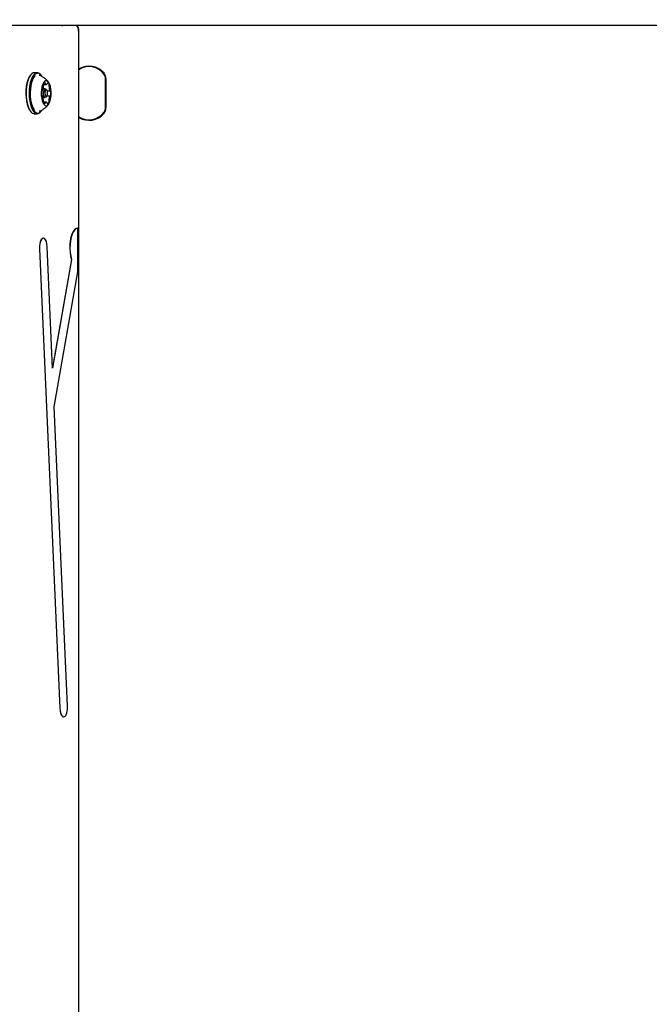
# Model space of a CAD drawing. Units: millimetres. Extents: x 201 to 841, y 231 to 725.
# Drawn here: x 560 to 593, y 486 to 537 of the extents above; entities that cross this region are included whole.
import ezdxf

# ---------------------------------------------------------------- set-up
doc = ezdxf.new("R2010")
doc.units = ezdxf.units.MM
doc.header["$LTSCALE"] = 100
doc.styles.add('SLDTEXTSTYLE0', font='TXT', dxfattribs={"width": 0.75})
doc.dimstyles.new('SLDDIMSTYLE0', dxfattribs={"dimtxt": 15.875, "dimasz": 8, "dimexe": 0, "dimexo": 0.0625, "dimgap": 3.96875, "dimtad": 2, "dimdec": 0, "dimrnd": 1e-09, "dimzin": 12, "dimdsep": 46, "dimtxsty": 'SLDTEXTSTYLE0', "dimblk1": 'DOT', "dimblk2": 'DOT', "dimsah": 1, "dimcen": 0.09, "dimse1": 1, "dimse2": 1, "dimadec": 0, "dimazin": 3, "dimtfac": 1, "dimtdec": 0, "dimtofl": 0, "dimtmove": 0, "dimatfit": 3, "dimldrblk": 'DOT', "dimfxl": 0, "dimfrac": 2, "dimtolj": 1, "dimtzin": 12, "dimarcsym": 0})

# ---------------------------------------------------------------- blocks, each defined once
blk = doc.blocks.new('_Dot')
at = {"color": 0, "linetype": 'ByBlock', "lineweight": -2}
blk.add_line((-0.5, 0), (-1, 0), dxfattribs=at)
at = {"color": 0, "linetype": 'ByBlock', "const_width": 0.5}
blk.add_lwpolyline([(-0.25, 0, 1), (0.25, 0, 1)], format="xyb", close=True, dxfattribs=at)
blk = doc.blocks.new('_D_3')
at = {"color": 7, "linetype": 'Continuous', "lineweight": 18}
blk.add_line((640.187, 704.193), (385.117, 704.193), dxfattribs=at)
at = {"color": 7, "linetype": 'Continuous', "lineweight": 18, "xscale": 8, "yscale": 8, "rotation": 180.0000000000004}
blk.add_blockref('_Dot', (385.117, 704.193), dxfattribs=at)
at = {"color": 7, "linetype": 'Continuous', "lineweight": 18, "xscale": 8, "yscale": 8}
blk.add_blockref('_Dot', (640.187, 704.193), dxfattribs=at)
at = {"color": 7, "linetype": 'Continuous', "lineweight": 18, "insert": (495.057, 724.657), "char_height": 15.875, "attachment_point": 1, "style": 'SLDTEXTSTYLE0'}
blk.add_mtext('255', dxfattribs=at)

msp = doc.modelspace()

# ---------------------------------------------------------------- linework, layer by layer
at = {"color": 7, "linetype": 'Continuous', "lineweight": 25}
for p, q in [((560.324, 536.428), (555.929, 536.428)), ((564.786, 536.428), (560.324, 536.428)), ((565.979, 536.428), (564.786, 536.428)), ((600.876, 536.428), (565.979, 536.428)), ((563.191, 449.649), (563.191, 536.208)), ((560.704, 533.882), (560.685, 533.859)), ((561.042, 533.986), (560.886, 533.986)), ((561.242, 533.859), (561.224, 533.882)), ((561.361, 533.384), (561.514, 533.384)), ((564.569, 532.187), (564.569, 533.67)), ((564.57, 532.166), (564.57, 533.691)), ((564.595, 533.691), (564.595, 532.166)), ((561.29, 533.08), (561.309, 533.08)), ((561.459, 533.148), (561.346, 533.148)), ((561.535, 533.082), (561.497, 533.127)), ((561.553, 533.049), (561.706, 533.049)), ((561.304, 532.808), (561.289, 532.808)), ((561.347, 532.708), (561.459, 532.708)), ((561.497, 532.472), (561.357, 532.472)), ((561.497, 532.73), (561.535, 532.775)), ((561.702, 532.777), (561.536, 532.777)), ((560.685, 531.997), (560.704, 531.975)), ((560.886, 531.871), (561.042, 531.871)), ((561.224, 531.975), (561.242, 531.997)), ((561.259, 532.019), (561.285, 532.057)), ((563.136, 525.952), (563.127, 525.952)), ((563.136, 523.694), (563.136, 525.952)), ((561.359, 525.441), (561.35, 525.441)), ((561.152, 524.885), (562.209, 501.137)), ((561.162, 524.885), (562.218, 501.137)), ((561.836, 518.711), (561.556, 524.997)), ((562.805, 524.336), (561.834, 518.753)), ((562.814, 524.336), (561.836, 518.711)), ((562.814, 524.336), (562.805, 524.336)), ((561.924, 516.725), (563.136, 523.694)), ((562.613, 501.248), (561.924, 516.725)), ((562.406, 500.693), (562.415, 500.693))]:
    msp.add_line(p, q, dxfattribs=at)
at = {"color": 7, "linetype": 'Continuous', "lineweight": 25, "flags": 128}
for points in [[(560.685, 533.859), (560.669, 533.838), (560.606, 533.733), (560.552, 533.6), (560.508, 533.445), (560.476, 533.272), (560.458, 533.087), (560.453, 532.897), (560.462, 532.708), (560.485, 532.526), (560.521, 532.358), (560.568, 532.21), (560.626, 532.086), (560.685, 531.997)], [(560.886, 533.986), (560.834, 533.978), (560.759, 533.936), (560.687, 533.86), (560.623, 533.752), (560.567, 533.616), (560.522, 533.457), (560.49, 533.28), (560.471, 533.091), (560.466, 532.896), (560.476, 532.702), (560.499, 532.516), (560.536, 532.344), (560.584, 532.192), (560.643, 532.065), (560.71, 531.968), (560.783, 531.903), (560.86, 531.873), (560.886, 531.871)], [(561.224, 533.882), (561.217, 533.889), (561.144, 533.954), (561.068, 533.984), (560.99, 533.978), (560.915, 533.936), (560.843, 533.86), (560.779, 533.752), (560.723, 533.616), (560.678, 533.457), (560.646, 533.28), (560.627, 533.091), (560.622, 532.896), (560.632, 532.702), (560.655, 532.516), (560.692, 532.344), (560.74, 532.192), (560.799, 532.065), (560.866, 531.968), (560.939, 531.903), (561.016, 531.873), (561.093, 531.879), (561.169, 531.921), (561.224, 531.975)], [(561.28, 533.807), (561.236, 533.866), (561.165, 533.93), (561.09, 533.959), (561.014, 533.953), (560.941, 533.912), (560.871, 533.838), (560.808, 533.733), (560.753, 533.6), (560.71, 533.445), (560.678, 533.272), (560.66, 533.087), (560.655, 532.897), (560.664, 532.708), (560.687, 532.526), (560.723, 532.358), (560.77, 532.21), (560.828, 532.086), (560.893, 531.99), (560.965, 531.927), (561.039, 531.898), (561.115, 531.904), (561.189, 531.944), (561.259, 532.019), (561.259, 532.019)], [(560.92, 533.836), (560.914, 533.83), (560.849, 533.742), (560.792, 533.625), (560.745, 533.482), (560.709, 533.32), (560.686, 533.143), (560.677, 532.959), (560.681, 532.773), (560.7, 532.593), (560.732, 532.425), (560.776, 532.276), (560.83, 532.15), (560.885, 532.061)], [(561.627, 532.356), (561.677, 532.442), (561.717, 532.554), (561.745, 532.687), (561.761, 532.833), (561.763, 532.984), (561.751, 533.132), (561.725, 533.269), (561.688, 533.387), (561.641, 533.481), (561.587, 533.545), (561.528, 533.576), (561.468, 533.572), (561.41, 533.533), (561.358, 533.461), (561.313, 533.361), (561.278, 533.238), (561.256, 533.098), (561.247, 532.948), (561.252, 532.798), (561.271, 532.655), (561.303, 532.526), (561.345, 532.419), (561.396, 532.34), (561.453, 532.292), (561.512, 532.279), (561.572, 532.3), (561.627, 532.356)], [(561.457, 533.446), (561.456, 533.454), (561.454, 533.461), (561.452, 533.467), (561.45, 533.473), (561.447, 533.477), (561.444, 533.48), (561.441, 533.482), (561.438, 533.483)], [(561.586, 533.471), (561.583, 533.471), (561.58, 533.47), (561.577, 533.467), (561.574, 533.463), (561.571, 533.458), (561.569, 533.452), (561.567, 533.445), (561.566, 533.437)], [(561.278, 532.833), (561.28, 532.826), (561.282, 532.82), (561.284, 532.815), (561.287, 532.81), (561.29, 532.807), (561.293, 532.806), (561.297, 532.806), (561.3, 532.807)], [(561.303, 533.082), (561.3, 533.083), (561.297, 533.084), (561.294, 533.083), (561.29, 533.08), (561.288, 533.076), (561.285, 533.071), (561.283, 533.065), (561.281, 533.059)], [(561.319, 533.087), (561.317, 533.084), (561.315, 533.082), (561.313, 533.081), (561.311, 533.08), (561.309, 533.08), (561.307, 533.08), (561.305, 533.081), (561.303, 533.082)], [(561.497, 532.73), (561.468, 532.709), (561.434, 532.718), (561.404, 532.758), (561.382, 532.824), (561.373, 532.906), (561.376, 532.992), (561.392, 533.068), (561.418, 533.122), (561.451, 533.147), (561.485, 533.139), (561.497, 533.127)], [(561.537, 532.779), (561.558, 532.821), (561.57, 532.879), (561.573, 532.945), (561.565, 533.009), (561.548, 533.06), (561.525, 533.091), (561.499, 533.097), (561.473, 533.078), (561.453, 533.036), (561.441, 532.977), (561.438, 532.911), (561.446, 532.848), (561.463, 532.797), (561.486, 532.766), (561.512, 532.759), (561.537, 532.779)], [(561.711, 533.05), (561.709, 533.049), (561.707, 533.049), (561.705, 533.049), (561.703, 533.05), (561.701, 533.051), (561.699, 533.053), (561.697, 533.055), (561.695, 533.057)], [(561.733, 533.023), (561.731, 533.03), (561.729, 533.037), (561.726, 533.042), (561.724, 533.046), (561.72, 533.049), (561.717, 533.051), (561.714, 533.051), (561.711, 533.05)], [(561.3, 532.807), (561.302, 532.808), (561.304, 532.808), (561.306, 532.808), (561.308, 532.807), (561.31, 532.806), (561.312, 532.804), (561.313, 532.802), (561.315, 532.799)], [(561.424, 532.385), (561.428, 532.385), (561.431, 532.387), (561.434, 532.389), (561.437, 532.393), (561.439, 532.399), (561.441, 532.405), (561.443, 532.412), (561.444, 532.419)], [(561.554, 532.411), (561.555, 532.403), (561.556, 532.396), (561.558, 532.389), (561.561, 532.384), (561.563, 532.379), (561.566, 532.376), (561.57, 532.374), (561.573, 532.374)], [(561.692, 532.77), (561.694, 532.772), (561.696, 532.774), (561.697, 532.776), (561.699, 532.777), (561.701, 532.777), (561.703, 532.777), (561.705, 532.776), (561.707, 532.775)], [(561.707, 532.775), (561.711, 532.773), (561.714, 532.773), (561.717, 532.774), (561.72, 532.777), (561.723, 532.78), (561.726, 532.785), (561.728, 532.791), (561.73, 532.798)], [(563.127, 525.952), (563.046, 525.932), (562.969, 525.872), (562.899, 525.774), (562.837, 525.643), (562.787, 525.483), (562.751, 525.301), (562.73, 525.105), (562.725, 524.903), (562.736, 524.702), (562.763, 524.51), (562.805, 524.336)], [(563.136, 525.952), (563.056, 525.932), (562.979, 525.872), (562.908, 525.774), (562.846, 525.643), (562.797, 525.483), (562.76, 525.301), (562.739, 525.105), (562.734, 524.903), (562.745, 524.702), (562.772, 524.51), (562.814, 524.336)], [(561.35, 525.441), (561.3, 525.425), (561.248, 525.37), (561.204, 525.28), (561.172, 525.163), (561.154, 525.028), (561.152, 524.885)], [(561.556, 524.997), (561.542, 525.134), (561.513, 525.256), (561.471, 525.353), (561.421, 525.416), (561.365, 525.441), (561.309, 525.425), (561.257, 525.37), (561.213, 525.28), (561.181, 525.163), (561.163, 525.028), (561.162, 524.885)], [(562.209, 501.137), (562.223, 500.999), (562.252, 500.877), (562.294, 500.781), (562.344, 500.717), (562.4, 500.693), (562.406, 500.693)], [(562.218, 501.137), (562.232, 500.999), (562.261, 500.877), (562.303, 500.781), (562.354, 500.717), (562.409, 500.693), (562.465, 500.709), (562.518, 500.764), (562.561, 500.853), (562.593, 500.971), (562.611, 501.106), (562.613, 501.248)]]:
    msp.add_lwpolyline(points, dxfattribs=at)
at = {"color": 7, "linetype": 'Continuous', "lineweight": 25}
for centre, radius, start, end in [((563.719, 533.321), 1.009, 39.3672, 121.5946), ((563.719, 533.321), 0.984, 39.3672, 122.4948), ((563.719, 533.353), 0.95, 35.0968, 123.7911), ((564.17, 533.691), 0.4, 0, 39.3672), ((564.169, 533.67), 0.4, 0, 35.0968), ((564.17, 533.691), 0.425, 0, 39.3672), ((561.462, 533.349), 0.107, 165.1247, 198.0644), ((561.485, 533.365), 0.127, 111.9452, 175.0645), ((561.523, 533.449), 0.066, 182.5543, 211.2777), ((561.513, 533.437), 0.0521, 206.1113, 324.9602), ((561.508, 533.441), 0.0588, 325.417, 356.5321), ((561.513, 533.341), 0.15, 4.6275, 60.7063), ((561.56, 533.328), 0.105, 340.3299, 13.6525), ((561.869, 532.939), 0.601, 168.491, 190.1022), ((560.964, 533.276), 0.402, 331.9874, 0.3778), ((561.265, 533.284), 0.101, 356.9954, 18.5843), ((561.748, 533.259), 0.0949, 159.4118, 181.8535), ((562.091, 533.246), 0.438, 178.6495, 205.4193), ((561.141, 532.918), 0.601, 348.4908, 10.0999), ((560.919, 532.611), 0.438, 358.6529, 25.4207), ((561.451, 532.529), 0.105, 160.3309, 193.6251), ((561.498, 532.516), 0.15, 184.628, 240.7068), ((561.263, 532.598), 0.0948, 339.3932, 1.8645), ((561.503, 532.416), 0.0588, 145.4397, 176.4952), ((561.497, 532.419), 0.0521, 26.0812, 144.9872), ((561.488, 532.408), 0.066, 2.5524, 31.2777), ((561.525, 532.491), 0.127, 291.9501, 355.0596), ((562.047, 532.581), 0.402, 151.9877, 180.3775), ((561.745, 532.573), 0.101, 176.9919, 198.5854), ((561.548, 532.508), 0.107, 345.1277, 18.0616), ((563.719, 532.503), 0.95, 236.2089, 324.9032), ((563.719, 532.536), 0.983, 237.5052, 320.6328), ((563.719, 532.536), 1.009, 238.4054, 320.6328), ((564.17, 532.166), 0.4, 320.6328, 0), ((564.169, 532.187), 0.4, 324.9032, 0), ((564.17, 532.166), 0.425, 320.6328, 0)]:
    msp.add_arc(centre, radius, start, end, dxfattribs=at)
msp.add_ellipse((562.891, 536.128), major_axis=(0.215, 0.253), ratio=0.749469, start_param=5.278605, end_param=6.849402, dxfattribs=at)
for points, knots in [([(562.345, 536.39), (562.345, 536.391), (562.343, 536.394), (562.331, 536.411), (562.325, 536.428), (562.325, 536.428)], [0, 0, 0, 0, 0.4429037, 0.9980634, 1, 1, 1, 1]), ([(563.188, 536.204), (563.189, 536.214), (563.192, 536.25), (563.173, 536.309), (563.131, 536.373), (563.086, 536.397), (563.065, 536.408)], [0, 0, 0, 0, 0.1281844, 0.4409226, 0.7326671, 1, 1, 1, 1]), ([(561.634, 533.489), (561.609, 533.523), (561.552, 533.599), (561.44, 533.7), (561.304, 533.786), (561.204, 533.836), (561.15, 533.849), (561.149, 533.849)], [0, 0, 0, 0, 0.206351, 0.464075, 0.727084, 0.993634, 1, 1, 1, 1]), ([(561.148, 532.01), (561.178, 532.02), (561.258, 532.045), (561.374, 532.112), (561.493, 532.202), (561.574, 532.285), (561.613, 532.337), (561.624, 532.351)], [0, 0, 0, 0, 0.159871, 0.420756, 0.670686, 0.910713, 1, 1, 1, 1])]:
    msp.add_open_spline(points, degree=3, knots=knots, dxfattribs=at)

# ---------------------------------------------------------------- dimensions: what is measured, and where the dimension line sits
at = {"color": 7, "linetype": 'Continuous', "lineweight": 18}
dim = msp.add_linear_dim(base=(385.117, 704.193), p1=(640.187, 492.55), p2=(385.117, 538.728), dimstyle='SLDDIMSTYLE0', dxfattribs=at)
dim.commit()
dim.dimension.update_dxf_attribs({"geometry": '_D_3', "text_midpoint": (512.652, 704.193), "dimtype": 160})

doc.saveas('drawing.dxf')
